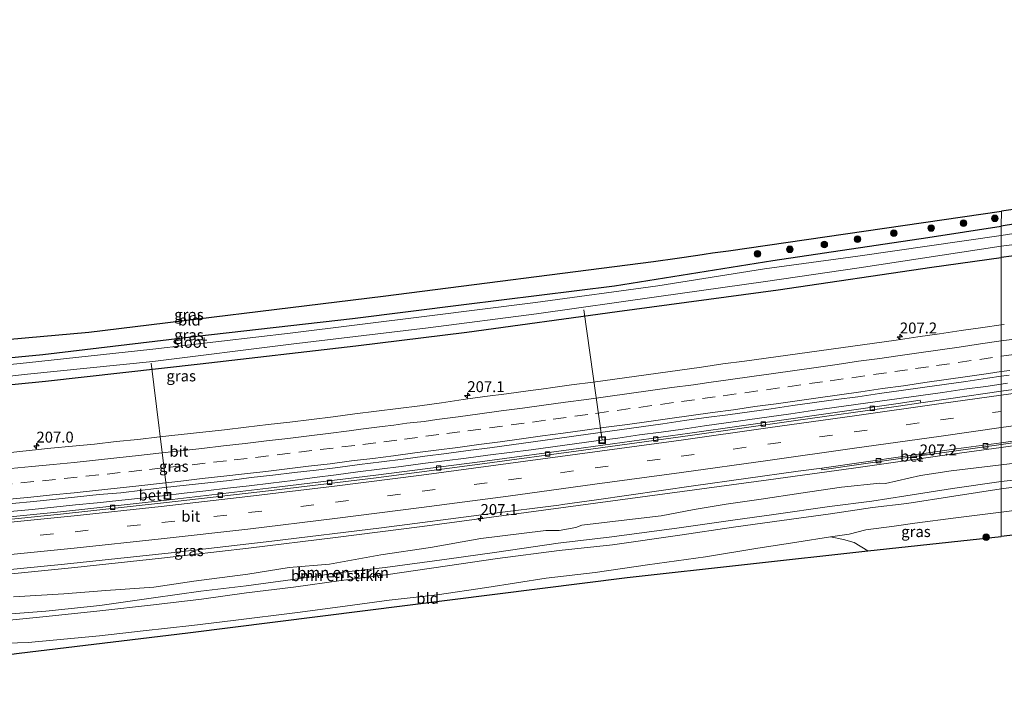
# Model space of a CAD drawing. Units: metres. Extents: x 219996 to 230000, y 439913 to 441221.
# Drawn here: x 223230 to 223455, y 439974 to 440129 of the extents above; entities that cross this region are included whole.
import ezdxf
from ezdxf.enums import TextEntityAlignment as Align

# ---------------------------------------------------------------- set-up
doc = ezdxf.new("R2010")
doc.units = ezdxf.units.M
doc.linetypes.add('VW-3-9_STREEP', pattern=[12, 3, -9])
doc.layers.get('0').update_dxf_attribs({"lineweight": 25})
for name, color, linetype, lineweight in [('B-ME-AL-OVERIG-L-B1', 7, 'Continuous', 18), ('B-ME-AM-KILOMETR-S-B1', 7, 'Continuous', 18), ('B-ME-BV-GELEIDECONSTRUCTIE-GELEIDERAIL-L-B1', 213, 'BV-GELEIDERAIL', 18), ('B-ME-GR-BOMENSTRUIKEN-GV-B6', 93, 'Continuous', 18), ('B-ME-GR-BOOM-S-B1', 93, 'Continuous', 18), ('B-ME-GW-INSTEEKWATERGANG-L-B1', 10, 'Continuous', 25), ('B-ME-GW-KRUINLIJN-L-B1', 93, 'Continuous', 18), ('B-ME-IE-GRASLAND-GV-B6', 93, 'Continuous', 18), ('B-ME-IE-GRONDWERKLIJN-GROND_INGERICHT-GV-B6', 253, 'Continuous', 18), ('B-ME-IE-HULPGEOMETRIE-L-B1', 53, 'Continuous', 18), ('B-ME-IE-INRICHTINGSELEMENT-S-B1', 253, 'Continuous', 18), ('B-ME-KG-KADASTRAAL-OPNAMEDTMGRENS-L-B1', 10, 'Continuous', 25), ('B-ME-OG-WATER-GV-B6', 153, 'Continuous', 18), ('B-ME-VH-VERH_SOORT-BETON-OVERIG-GV-B6', 8, 'IE-TERREINAFSCHEIDING-NATUURLIJK-HOUTWAL', 18), ('B-ME-VH-VERH_SOORT-BITUMEN-GV-B6', 8, 'IE-TERREINAFSCHEIDING-NATUURLIJK-HOUTWAL', 18), ('B-ME-VV-KOLK-S-B1', 8, 'Continuous', 18), ('B-ME-VW-MARKERING-39STREEP-015-L-B1', 255, 'VW-3-9_STREEP', 18), ('B-ME-VW-MARKERING-STREEP-015-L-B1', 7, 'Continuous', 18)]:
    doc.layers.add(name, color=color, linetype=linetype, lineweight=lineweight)
doc.styles.add('NLCS-ISO', font='NLCS-ISO.TTF')
doc.linetypes.add('BV-GELEIDERAIL', pattern='A,10,-3,[108,NLCS.SHX,S=1,R=0,X=0,Y=0],-3', length=16)
doc.linetypes.add('IE-TERREINAFSCHEIDING-NATUURLIJK-HOUTWAL', pattern='A,7,-1.5,[67,NLCS.SHX,S=0.75,R=45,X=0,Y=0],-1.5,7,-1.5,[70,NLCS.SHX,S=0.75,R=0,X=0,Y=0],-1.5', length=20)

# ---------------------------------------------------------------- blocks, each defined once
blk = doc.blocks.new('put')
for p, q in [((0.75, 0.75), (-0.75, 0.75)), ((-0.75, 0.75), (-0.75, -0.75)), ((0.75, -0.75), (0.75, 0.75)), ((-0.75, -0.75), (0.75, -0.75))]:
    blk.add_line(p, q)
blk.add_lwpolyline([(-0.625, 0.625), (0.625, 0.625), (0.625, -0.625), (-0.625, -0.625)], close=True)
blk = doc.blocks.new('boom')
blk.add_hatch(color=256).paths.add_polyline_path([(-0.75, 0, 1), (0.75, 0, 1)])
blk.add_circle((0, 0), 0.75)
blk = doc.blocks.new('hecto')
for p, q in [((0, 0.625), (-0.625, 0)), ((0, -0.625), (0, 0.625)), ((-0.625, 0), (0.625, 0)), ((0.625, 0), (0, -0.625))]:
    blk.add_line(p, q)
blk = doc.blocks.new('kolk')
blk.add_lwpolyline([(-0.5, -0.5), (0.5, -0.5), (0.5, 0.5), (-0.5, 0.5)], close=True)

msp = doc.modelspace()

# ---------------------------------------------------------------- linework, layer by layer
at = {"layer": 'B-ME-AL-OVERIG-L-B1'}
for p, q in [((223359.068, 440062.55, 15.024), (223363.286, 440032.773, 17.733)), ((223260.095, 440050.338, 15.005), (223263.875, 440019.981, 17.597))]:
    msp.add_line(p, q, dxfattribs=at)
at = {"layer": 'B-ME-BV-GELEIDECONSTRUCTIE-GELEIDERAIL-L-B1'}
for points in [[(223227.8951, 440016.3826, 18.3437), (223232.8682, 440016.9015, 18.3512), (223237.8433, 440017.4017, 18.3641), (223242.8172, 440017.9087, 18.3824), (223247.7904, 440018.4322, 18.3772), (223252.7631, 440018.9492, 18.3879), (223257.7365, 440019.4613, 18.3783), (223262.7058, 440020.0259, 18.3739), (223267.6733, 440020.593, 18.3784), (223272.6403, 440021.1638, 18.3842), (223277.6062, 440021.749, 18.4074), (223282.5725, 440022.3311, 18.3948), (223287.5369, 440022.9291, 18.4031), (223292.4964, 440023.5468, 18.4118), (223297.4556, 440024.1825, 18.4065), (223302.4142, 440024.8267, 18.401), (223307.3738, 440025.4628, 18.4293), (223312.3306, 440026.117, 18.4324), (223317.2911, 440026.7432, 18.4554), (223322.2494, 440027.39, 18.4388), (223327.2124, 440028.0001, 18.4379), (223332.1717, 440028.6394, 18.453), (223337.1295, 440029.284, 18.4473), (223342.0894, 440029.9149, 18.4736), (223347.047, 440030.5654, 18.4748), (223352.0031, 440031.2276, 18.4751), (223356.9566, 440031.9088, 18.4717), (223361.9122, 440032.5733, 18.4734), (223366.867, 440033.244, 18.4908), (223371.8194, 440033.9331, 18.4871), (223376.7739, 440034.6065, 18.481), (223381.7263, 440035.2991, 18.484), (223386.6776, 440035.9935, 18.4846), (223391.6288, 440036.6878, 18.4852), (223396.582, 440037.375, 18.497), (223401.5327, 440038.0721, 18.5091), (223406.4821, 440038.7798, 18.5023), (223411.4282, 440039.5175, 18.4918), (223416.3797, 440040.2102, 18.4913), (223421.3316, 440040.8995, 18.4964), (223426.2843, 440041.5883, 18.5114), (223431.2369, 440042.2748, 18.5063), (223436.1881, 440042.9708, 18.5041), (223441.137, 440043.6868, 18.5058), (223446.0858, 440044.3972, 18.5344), (223451.0411, 440045.0635, 18.5396), (223454.6129, 440045.5754, 18.5493)], [(223454.6129, 440045.5754, 18.5493), (223455.9906, 440045.7728, 18.5531)], [(223480.3554, 440034.7692, 18.2874), (223472.589, 440033.649, 18.366), (223454.612, 440031.089, 18.423)], [(223093.491, 439992.795, 17.698), (223098.468, 439993.276, 17.899), (223107.939, 439993.99, 18.214), (223112.929, 439994.306, 18.394), (223117.922, 439994.558, 18.485), (223122.92, 439994.742, 18.487), (223132.911, 439995.173, 18.484), (223142.897, 439995.721, 18.491), (223162.885, 439996.866, 18.549), (223182.852, 439998.171, 18.576), (223202.801, 439999.772, 18.584), (223222.729, 440001.599, 18.614), (223242.637, 440003.578, 18.628), (223262.519, 440005.751, 18.64), (223282.401, 440008.02, 18.654), (223302.257, 440010.439, 18.658), (223322.103, 440012.985, 18.686), (223341.919, 440015.679, 18.711), (223361.748, 440018.348, 18.734), (223381.576, 440021.002, 18.676), (223401.388, 440023.694, 18.585), (223420.762, 440026.334, 18.559), (223440.558, 440029.128, 18.465), (223454.612, 440031.089, 18.423)]]:
    msp.add_polyline3d(points, dxfattribs=at)
at = {"layer": 'B-ME-GR-BOMENSTRUIKEN-GV-B6'}
for points in [[(223454.612, 440016.26, 16.617), (223454.614, 440021.635, 19.101), (223462.78, 440022.647, 19.208), (223475.842, 440024.279, 19.176), (223486.336, 440025.347, 19.112), (223496.989, 440027.157, 19.146), (223508.209, 440028.587, 19.128), (223518.519, 440030.084, 19.147), (223530.169, 440031.541, 19.153), (223534.426, 440032.404, 19.388), (223542.057, 440033.478, 19.348), (223551.745, 440034.876, 19.409), (223560.621, 440035.909, 19.322), (223570.477, 440037.236, 19.313), (223582.199, 440038.741, 19.212), (223592.918, 440039.858, 19.187), (223605.334, 440041.487, 19.253), (223617.076, 440042.88, 19.405), (223628.062, 440044.325, 19.419), (223638.134, 440045.533, 19.431), (223649.714, 440046.679, 19.434)], [(223648.146, 440042.237, 17.161), (223635.683, 440040.48, 17.162), (223626.648, 440039.206, 17.162), (223613.623, 440038.02, 17.161), (223599.983, 440035.618, 17.122), (223582.614, 440033.513, 16.914), (223570.772, 440032.071, 16.828), (223556.794, 440029.986, 16.787), (223542.162, 440028.096, 16.709), (223527.226, 440026.213, 16.622), (223508.888, 440023.554, 16.629), (223496.084, 440022.736, 16.885), (223482.627, 440020.503, 16.926), (223469.013, 440018.931, 16.991), (223463.572, 440017.382, 16.884), (223454.612, 440016.26, 16.617)], [(223462.747, 440024.203, 19.208), (223454.612, 440023.293, 19.101), (223454.614, 440027.124, 17.326), (223468.159, 440028.695, 17.333)], [(223454.614, 440027.124, 17.326), (223454.612, 440023.293, 19.101), (223443.431, 440021.679, 18.983), (223432.741, 440020.04, 19.052), (223424.995, 440018.757, 19.052), (223415.299, 440017.544, 19.102), (223402.538, 440015.698, 19.113), (223393.189, 440014.458, 19.122), (223380.907, 440012.646, 19.208), (223365.526, 440010.656, 19.06), (223353.233, 440009.19, 19.215), (223339.215, 440007.122, 19.182), (223327.759, 440005.533, 19.153), (223313.658, 440003.633, 19.186), (223303.376, 440002.446, 19.122), (223292.53, 440000.819, 19.146), (223281.865, 439999.382, 19.181), (223271.523, 439998.207, 19.077), (223260.63, 439996.652, 19.143), (223248.36, 439994.923, 19.108), (223236.02, 439993.589, 19.313), (223223.023, 439992.618, 19.332)], [(223228.603, 439996.903, 17.383), (223240.174, 439997.57, 17.483), (223249.772, 439998.354, 17.581), (223260.734, 439999.131, 17.478), (223269.868, 440000.467, 17.487), (223282.209, 440002.052, 17.5), (223291.679, 440003.613, 17.523), (223300.882, 440004.398, 17.486), (223312.639, 440006.512, 17.601), (223324, 440008.209, 17.649), (223335.53, 440010.24, 17.605), (223344.842, 440011.372, 17.619), (223350.444, 440012.053, 17.793), (223353.446, 440012.04, 17.858), (223357.242, 440012.765, 17.757), (223358.644, 440013.309, 17.595), (223367.609, 440014.347, 17.572), (223376.813, 440015.407, 17.603), (223384.321, 440016.893, 17.704), (223391.672, 440018.117, 17.632), (223399.68, 440019.243, 17.535), (223408.742, 440020.591, 17.538), (223418.068, 440021.973, 17.448), (223426.805, 440022.88, 17.396), (223428.133, 440022.826, 17.513), (223436.132, 440024.658, 17.37), (223443.135, 440025.74, 17.317), (223454.614, 440027.124, 17.326)], [(223462.78, 440022.647, 19.208), (223454.614, 440021.635, 19.101), (223454.612, 440023.293, 19.101), (223462.747, 440024.203, 19.208)], [(223223.023, 439992.618, 19.332), (223236.02, 439993.589, 19.313), (223248.36, 439994.923, 19.108), (223260.63, 439996.652, 19.143), (223271.523, 439998.207, 19.077), (223281.865, 439999.382, 19.181), (223292.53, 440000.819, 19.146), (223303.376, 440002.446, 19.122), (223313.658, 440003.633, 19.186), (223327.759, 440005.533, 19.153), (223339.215, 440007.122, 19.182), (223353.233, 440009.19, 19.215), (223365.526, 440010.656, 19.06), (223380.907, 440012.646, 19.208), (223393.189, 440014.458, 19.122), (223402.538, 440015.698, 19.113), (223415.299, 440017.544, 19.102), (223424.995, 440018.757, 19.052), (223432.741, 440020.04, 19.052), (223443.431, 440021.679, 18.983), (223454.612, 440023.293, 19.101)], [(223454.612, 440023.293, 19.101), (223454.614, 440021.635, 19.101), (223443.758, 440019.896, 18.983), (223433.008, 440018.232, 19.052), (223425.156, 440017.333, 19.052), (223415.543, 440015.856, 19.102), (223402.759, 440014.165, 19.113), (223393.374, 440012.855, 19.122), (223381.031, 440010.995, 19.059), (223365.637, 440008.813, 19.06), (223353.441, 440007.503, 19.215), (223339.352, 440005.674, 19.182), (223327.908, 440004.002, 19.153), (223313.842, 440001.91, 19.186), (223303.572, 440000.603, 19.122), (223292.69, 439999.119, 19.146), (223281.966, 439997.802, 19.181), (223271.635, 439996.364, 19.077), (223260.683, 439995.084, 19.143), (223248.414, 439993.679, 19.108), (223236.086, 439992.381, 19.199), (223223.064, 439991.074, 19.332)], [(223223.064, 439991.074, 19.332), (223236.086, 439992.381, 19.199), (223248.414, 439993.679, 19.108), (223260.683, 439995.084, 19.143), (223271.635, 439996.364, 19.077), (223281.966, 439997.802, 19.181), (223292.69, 439999.119, 19.146), (223303.572, 440000.603, 19.122), (223313.842, 440001.91, 19.186), (223327.908, 440004.002, 19.153), (223339.352, 440005.674, 19.182), (223353.441, 440007.503, 19.215), (223365.637, 440008.813, 19.06), (223381.031, 440010.995, 19.059), (223393.374, 440012.855, 19.122), (223402.759, 440014.165, 19.113), (223415.543, 440015.856, 19.102), (223425.156, 440017.333, 19.052), (223433.008, 440018.232, 19.052), (223443.758, 440019.896, 18.983), (223454.614, 440021.635, 19.101), (223454.612, 440016.26, 16.617), (223444.201, 440014.992, 16.593), (223434.828, 440013.741, 16.559), (223430.075, 440013.08, 16.406), (223423.624, 440012.187, 16.545), (223419.839, 440011.234, 16.374), (223415.565, 440010.595, 16.244), (223407.867, 440009.409, 16.17), (223398.434, 440007.919, 16.126), (223386.941, 440006.079, 16.198), (223373.701, 440004.187, 16.229), (223361.659, 440002.457, 16.133), (223350.491, 440001.178, 16.111), (223336.915, 439998.989, 15.969), (223325.543, 439997.316, 15.92), (223314.579, 439996.096, 15.967), (223304.536, 439994.728, 15.907), (223293.595, 439993.328, 15.884), (223278.92, 439991.49, 15.927), (223269.404, 439990.336, 15.847), (223258.321, 439989.128, 15.894), (223248.338, 439987.952, 15.928), (223237.687, 439986.982, 15.888), (223231.966, 439986.42, 15.976), (223227.12, 439986.25, 16.027)]]:
    msp.add_polyline3d(points, dxfattribs=at)
at = {"layer": 'B-ME-GW-INSTEEKWATERGANG-L-B1'}
for points in [[(223535.278, 440093.242, 16.424), (223529.059, 440092.296, 16.697), (223523.174, 440091.639, 16.709), (223519.751, 440091.427, 16.787), (223516.545, 440091.05, 16.815), (223511.546, 440090.302, 16.669), (223506.116, 440089.48, 16.645), (223496.523, 440088.155, 16.569), (223487.171, 440086.688, 16.452), (223476.789, 440085.31, 16.358), (223469.565, 440084.166, 16.353), (223454.614, 440081.753, 16.059)], [(223514.315, 440082.75, 16.857), (223497.99, 440080.463, 16.69), (223486.868, 440078.757, 16.744), (223474.035, 440077.161, 16.709), (223464.012, 440075.797, 16.646), (223454.614, 440074.532, 16.645)], [(223082.924, 440042.698, 15.789), (223108.268, 440043.774, 15.993), (223133.025, 440044.874, 15.951), (223167.331, 440046.566, 16.051), (223201.127, 440049.074, 16.051), (223235.332, 440052.381, 15.957), (223270.571, 440056.57, 16.164), (223306.167, 440060.637, 16.004), (223331.639, 440063.779, 15.837), (223366.136, 440068.102, 15.722), (223402.315, 440073.901, 15.969), (223437.838, 440079.149, 16.124), (223454.614, 440081.753, 16.059)], [(223306.977, 440054.352, 16.292), (223332.317, 440057.448, 16.389), (223366.72, 440062.202, 16.32), (223403.542, 440067.161, 16.461), (223438.749, 440072.39, 16.538), (223454.614, 440074.532, 16.645)], [(223082.922, 440036.516, 16.018), (223108.228, 440037.386, 16.014), (223133.093, 440038.402, 16.053), (223167.519, 440040.321, 16.051), (223201.913, 440042.862, 16.051), (223235.927, 440046.266, 16.21), (223271.344, 440050.238, 16.258), (223306.977, 440054.352, 16.292)]]:
    msp.add_polyline3d(points, dxfattribs=at)
at = {"layer": 'B-ME-GW-KRUINLIJN-L-B1'}
for points in [[(223649.704, 440048.402, 19.434), (223638.123, 440047.353, 19.431), (223628.029, 440045.809, 19.419), (223616.664, 440044.57, 19.404), (223605.252, 440043.21, 19.253), (223592.763, 440041.796, 19.187), (223582.069, 440040.488, 19.212), (223570.275, 440038.887, 19.313), (223560.516, 440037.513, 19.322), (223551.688, 440036.384, 19.409), (223541.951, 440035.153, 19.348), (223534.274, 440033.863, 19.388), (223529.99, 440033.527, 19.153), (223518.459, 440032.095, 19.147), (223508.076, 440030.765, 19.128), (223496.979, 440028.856, 19.146), (223486.622, 440027.263, 19.11), (223475.737, 440025.883, 19.176), (223462.747, 440024.203, 19.208), (223454.612, 440023.293, 19.101)], [(223649.714, 440046.679, 19.434), (223638.134, 440045.533, 19.431), (223628.062, 440044.325, 19.419), (223617.076, 440042.88, 19.405), (223605.334, 440041.487, 19.253), (223592.918, 440039.858, 19.187), (223582.199, 440038.741, 19.212), (223570.477, 440037.236, 19.313), (223560.621, 440035.909, 19.322), (223551.745, 440034.876, 19.409), (223542.057, 440033.478, 19.348), (223534.426, 440032.404, 19.388), (223530.169, 440031.541, 19.153), (223518.519, 440030.084, 19.147), (223508.209, 440028.587, 19.128), (223496.989, 440027.157, 19.146), (223486.336, 440025.347, 19.112), (223475.842, 440024.279, 19.176), (223462.78, 440022.647, 19.208), (223454.614, 440021.635, 19.101)], [(223454.612, 440023.293, 19.101), (223443.431, 440021.679, 18.983), (223432.741, 440020.04, 19.052), (223424.995, 440018.757, 19.052), (223415.299, 440017.544, 19.102), (223402.538, 440015.698, 19.113), (223393.189, 440014.458, 19.122), (223380.907, 440012.646, 19.208), (223365.526, 440010.656, 19.06), (223353.233, 440009.19, 19.215), (223339.215, 440007.122, 19.182), (223327.759, 440005.533, 19.153), (223313.658, 440003.633, 19.186), (223303.376, 440002.446, 19.122), (223292.53, 440000.819, 19.146), (223281.865, 439999.382, 19.181), (223271.523, 439998.207, 19.077), (223260.63, 439996.652, 19.143), (223248.36, 439994.923, 19.108), (223236.02, 439993.589, 19.313), (223223.023, 439992.618, 19.332)], [(223223.064, 439991.074, 19.332), (223236.086, 439992.381, 19.199), (223248.414, 439993.679, 19.108), (223260.683, 439995.084, 19.143), (223271.635, 439996.364, 19.077), (223281.966, 439997.802, 19.181), (223292.69, 439999.119, 19.146), (223303.572, 440000.603, 19.122), (223313.842, 440001.91, 19.186), (223327.908, 440004.002, 19.153), (223339.352, 440005.674, 19.182), (223353.441, 440007.503, 19.215), (223365.637, 440008.813, 19.06), (223381.031, 440010.995, 19.059), (223393.374, 440012.855, 19.122), (223402.759, 440014.165, 19.113), (223415.543, 440015.856, 19.102), (223425.156, 440017.333, 19.052), (223433.008, 440018.232, 19.052), (223443.758, 440019.896, 18.983), (223454.614, 440021.635, 19.101)]]:
    msp.add_polyline3d(points, dxfattribs=at)
at = {"layer": 'B-ME-IE-GRASLAND-GV-B6'}
for points in [[(223454.612, 440059.1245, 17.5943), (223454.614, 440074.532, 16.645), (223464.012, 440075.797, 16.646), (223474.035, 440077.161, 16.709), (223486.868, 440078.757, 16.744), (223497.99, 440080.463, 16.69), (223514.315, 440082.75, 16.857), (223528.439, 440084.702, 16.923), (223537.504, 440085.988, 16.878), (223542.52, 440086.685, 16.717), (223544.447, 440086.959, 16.768), (223544.991, 440087.043, 16.768), (223554.091, 440088.545, 16.551), (223561.888, 440089.585, 16.607), (223573.275, 440091.017, 16.636), (223581.659, 440092.096, 16.728), (223594.314, 440093.607, 16.708), (223609.804, 440095.315, 16.719), (223623.309, 440096.748, 16.958), (223633.667, 440098.066, 16.815), (223645.76, 440099.431, 16.81)], [(223469.565, 440084.166, 16.353), (223454.614, 440081.753, 16.059), (223454.635, 440085.138, 16.391), (223523.954, 440095.142, 17.039)], [(223535.66, 440091.341, 15.0217), (223527.676, 440089.976, 15.004), (223513.68, 440087.769, 14.974), (223501.757, 440086.082, 14.948), (223492.554, 440084.621, 14.928), (223487.166, 440083.758, 14.916), (223481.657, 440083.344, 14.905), (223474.655, 440082.497, 14.89), (223460.409, 440080.502, 14.859), (223454.612, 440079.603, 14.8467), (223454.614, 440081.753, 16.059), (223469.565, 440084.166, 16.353), (223476.789, 440085.31, 16.358), (223487.171, 440086.688, 16.452), (223496.523, 440088.155, 16.569), (223506.116, 440089.48, 16.645), (223511.546, 440090.302, 16.669), (223516.545, 440091.05, 16.815), (223519.751, 440091.427, 16.787), (223523.174, 440091.639, 16.709), (223529.059, 440092.296, 16.697), (223535.278, 440093.242, 16.424), (223535.66, 440091.341, 15.0217)], [(223201.127, 440049.074, 16.051), (223235.332, 440052.381, 15.957), (223270.571, 440056.57, 16.164), (223306.167, 440060.637, 16.004), (223331.639, 440063.779, 15.837), (223366.136, 440068.102, 15.722), (223402.315, 440073.901, 15.969), (223437.838, 440079.149, 16.124), (223454.614, 440081.753, 16.059), (223454.612, 440079.603, 14.847), (223421.797, 440074.862, 14.842), (223400.402, 440071.942, 14.838), (223376.027, 440068.092, 14.834), (223348.029, 440064.26, 14.829), (223323.209, 440061.111, 14.825), (223291.906, 440057.269, 14.82), (223260.481, 440053.605, 14.815), (223231.613, 440050.479, 14.81), (223209.281, 440048.15, 14.806)], [(223464.012, 440075.797, 16.646), (223454.614, 440074.532, 16.645), (223454.614, 440077.186, 14.847), (223460.593, 440077.893, 14.86)], [(223209.459, 440045.326, 14.806), (223231.817, 440047.846, 14.81), (223260.529, 440050.781, 14.815), (223292.17, 440054.708, 14.82), (223323.497, 440058.442, 14.825), (223348.288, 440061.689, 14.829), (223376.267, 440065.674, 14.834), (223400.676, 440069.034, 14.838), (223422.108, 440072.193, 14.842), (223454.614, 440077.186, 14.847), (223454.614, 440074.532, 16.645)], [(223201.913, 440042.862, 16.051), (223235.927, 440046.266, 16.21), (223271.344, 440050.238, 16.258), (223306.977, 440054.352, 16.292), (223332.317, 440057.448, 16.389), (223366.72, 440062.202, 16.32), (223403.542, 440067.161, 16.461), (223438.749, 440072.39, 16.538), (223454.614, 440074.532, 16.645), (223454.612, 440059.1245, 17.5943), (223450.3511, 440058.5099, 17.5929), (223445.3968, 440057.8378, 17.5706), (223440.449, 440057.1134, 17.5835), (223435.502, 440056.3913, 17.5789), (223430.5537, 440055.6708, 17.5668), (223425.604, 440054.975, 17.5631), (223420.6525, 440054.2839, 17.5614), (223415.6986, 440053.6027, 17.5547), (223410.7516, 440052.8798, 17.5637), (223405.7996, 440052.1848, 17.5536), (223400.8498, 440051.4825, 17.5401), (223395.8922, 440050.8275, 17.5247), (223390.9334, 440050.1852, 17.518), (223385.9901, 440049.4319, 17.5366), (223381.0318, 440048.7829, 17.4978), (223376.084, 440048.0645, 17.518), (223371.125, 440047.4206, 17.4941), (223366.1731, 440046.7323, 17.4936), (223361.2225, 440046.0278, 17.5071), (223356.2694, 440045.3856, 17.4801), (223351.4725, 440044.7353, 17.5013), (223350.4614, 440044.6032, 17.4953), (223346.3561, 440044.0706, 17.4632), (223341.4031, 440043.3872, 17.4868), (223336.447, 440042.7248, 17.4733), (223331.4961, 440042.0213, 17.4836), (223326.5457, 440041.3179, 17.4971), (223321.5951, 440040.6166, 17.4921), (223316.6331, 440039.9988, 17.4837), (223311.6746, 440039.3538, 17.4777), (223306.7049, 440038.799, 17.4524), (223301.751, 440038.1194, 17.4709), (223296.7914, 440037.5006, 17.4653), (223291.8288, 440036.887, 17.472), (223286.8626, 440036.3068, 17.4686), (223281.893, 440035.7533, 17.4551), (223276.9304, 440035.1396, 17.4585), (223271.9581, 440034.6079, 17.44), (223267.007, 440034.0209, 17.4383), (223262.0356, 440033.4877, 17.436), (223257.0701, 440032.8942, 17.4469), (223252.0916, 440032.4203, 17.4151), (223247.1267, 440031.8217, 17.4317), (223242.1488, 440031.3522, 17.4048), (223237.168, 440030.9129, 17.3626), (223232.1948, 440030.3964, 17.3492), (223227.2275, 440029.8213, 17.4014)], [(223454.614, 440074.532, 16.645), (223438.749, 440072.39, 16.538), (223403.542, 440067.161, 16.461), (223366.72, 440062.202, 16.32), (223332.317, 440057.448, 16.389), (223306.977, 440054.352, 16.292), (223271.344, 440050.238, 16.258), (223235.927, 440046.266, 16.21), (223201.913, 440042.862, 16.051)], [(223455.3003, 440059.2238, 17.5946), (223454.612, 440059.1245, 17.5943)], [(223648.342, 440052.768, 17.681), (223643.627, 440052.501, 17.683), (223632.291, 440050.543, 17.687), (223621.142, 440049.161, 17.589), (223607.696, 440047.813, 17.535), (223592.625, 440045.666, 17.544), (223583.782, 440044.449, 17.464), (223572.824, 440043.163, 17.574), (223562.173, 440041.489, 17.569), (223552.947, 440040.254, 17.504), (223542.253, 440038.914, 17.563), (223531.496, 440037.446, 17.514), (223519.871, 440035.734, 17.532), (223509.334, 440034.715, 17.601), (223493.499, 440032.379, 17.482), (223479.019, 440030.355, 17.451), (223468.159, 440028.695, 17.333), (223454.614, 440027.124, 17.326)], [(223228.3258, 440018.232, 17.6717), (223233.3062, 440018.6886, 17.6824), (223238.2781, 440019.2182, 17.6774), (223243.2485, 440019.7669, 17.7072), (223248.2184, 440020.3108, 17.7306), (223253.2062, 440020.6994, 17.7122), (223258.1686, 440021.3142, 17.7219), (223263.1366, 440021.8794, 17.7287), (223268.1086, 440022.4092, 17.7051), (223273.0727, 440023.0087, 17.7068), (223278.0447, 440023.5379, 17.7253), (223283.0045, 440024.1764, 17.7371), (223287.9713, 440024.753, 17.7344), (223292.9373, 440025.3358, 17.7435), (223297.9033, 440025.9186, 17.7435), (223302.8638, 440026.5185, 17.7393), (223307.8189, 440027.1882, 17.7596), (223312.7822, 440027.7971, 17.7427), (223317.7427, 440028.4227, 17.7511), (223322.7004, 440029.07, 17.7641), (223327.6584, 440029.718, 17.7675), (223332.6151, 440030.3771, 17.7776), (223337.5724, 440031.0277, 17.7861), (223342.5251, 440031.713, 17.7873), (223347.4872, 440032.3297, 17.791), (223352.4359, 440033.0343, 17.786), (223357.3879, 440033.7293, 17.8113), (223362.3427, 440034.3986, 17.8011), (223367.2941, 440035.0908, 17.8129), (223372.2471, 440035.7796, 17.8163), (223377.1941, 440036.504, 17.8373), (223382.142, 440037.2206, 17.8551), (223387.094, 440037.9166, 17.8486), (223392.0488, 440038.5855, 17.8304), (223397.0067, 440039.2393, 17.8366), (223401.9609, 440039.9119, 17.8501), (223406.9014, 440040.682, 17.8619), (223411.857, 440041.3495, 17.8568), (223416.8111, 440042.025, 17.8531), (223421.7694, 440042.6704, 17.8419), (223426.7163, 440043.3976, 17.8503), (223431.6646, 440044.1186, 17.8621), (223436.6173, 440044.8075, 17.8672), (223441.5679, 440045.508, 17.8638), (223446.5176, 440046.2157, 17.8655), (223451.4696, 440046.9062, 17.871), (223454.614, 440047.3641, 17.8761), (223454.612, 440043.99, 17.817), (223443.079, 440042.282, 17.782)], [(223454.612, 440043.99, 17.817), (223454.614, 440047.3641, 17.8761), (223456.4174, 440047.6267, 17.8791)], [(223479.5186, 440047.3352, 17.8913), (223454.612, 440043.99, 17.817)], [(223443.079, 440042.282, 17.782), (223436.208, 440041.283, 17.742), (223436.043, 440041.894, 17.761), (223431.039, 440041.114, 17.73), (223407.03, 440037.684, 17.686), (223383.336, 440034.374, 17.676), (223359.001, 440030.978, 17.64), (223335.284, 440027.812, 17.627), (223311.503, 440024.723, 17.595), (223286.933, 440021.756, 17.582), (223263.639, 440018.986, 17.556), (223239.343, 440016.337, 17.526), (223216.929, 440014.154, 17.527)], [(223708.776, 440043.683, 17.264), (223598.452, 440031.416, 17.092), (223556.73, 440024.812, 16.923), (223540.092, 440022.479, 16.938), (223462.544, 440011.604, 16.673), (223454.577, 440010.729, 16.558), (223454.612, 440016.26, 16.617), (223463.572, 440017.382, 16.884), (223469.013, 440018.931, 16.991), (223482.627, 440020.503, 16.926), (223496.084, 440022.736, 16.885), (223508.888, 440023.554, 16.629), (223527.226, 440026.213, 16.622), (223542.162, 440028.096, 16.709), (223556.794, 440029.986, 16.787), (223570.772, 440032.071, 16.828), (223582.614, 440033.513, 16.914), (223599.983, 440035.618, 17.122), (223613.623, 440038.02, 17.161), (223626.648, 440039.206, 17.162), (223635.683, 440040.48, 17.162), (223648.146, 440042.237, 17.161)], [(223454.614, 440027.124, 17.326), (223454.612, 440031.728, 17.608), (223475.529, 440034.711, 17.549)], [(223217.783, 440002.122, 17.845), (223240.332, 440004.368, 17.874), (223264.665, 440006.953, 17.902), (223287.69, 440009.644, 17.921), (223312.781, 440012.662, 17.933), (223337.418, 440015.867, 17.961), (223353.371, 440017.896, 17.926), (223354.245, 440018.024, 17.926), (223361.966, 440019.091, 17.978), (223384.184, 440022.319, 17.915), (223408.161, 440025.636, 17.824), (223413.56, 440026.354, 17.739), (223413.558, 440025.959, 17.81), (223432.592, 440028.723, 17.676), (223444.299, 440030.286, 17.649), (223454.612, 440031.728, 17.608), (223454.614, 440027.124, 17.326)], [(223454.614, 440027.124, 17.326), (223443.135, 440025.74, 17.317), (223436.132, 440024.658, 17.37), (223428.133, 440022.826, 17.513), (223426.805, 440022.88, 17.396), (223418.068, 440021.973, 17.448), (223408.742, 440020.591, 17.538), (223399.68, 440019.243, 17.535), (223391.672, 440018.117, 17.632), (223384.321, 440016.893, 17.704), (223376.813, 440015.407, 17.603), (223367.609, 440014.347, 17.572), (223358.644, 440013.309, 17.595), (223357.242, 440012.765, 17.757), (223353.446, 440012.04, 17.858), (223350.444, 440012.053, 17.793), (223344.842, 440011.372, 17.619), (223335.53, 440010.24, 17.605), (223324, 440008.209, 17.649), (223312.639, 440006.512, 17.601), (223300.882, 440004.398, 17.486), (223291.679, 440003.613, 17.523), (223282.209, 440002.052, 17.5), (223269.868, 440000.467, 17.487), (223260.734, 439999.131, 17.478), (223249.772, 439998.354, 17.581), (223240.174, 439997.57, 17.483), (223228.603, 439996.903, 17.383)], [(223454.612, 440016.26, 16.617), (223454.577, 440010.729, 16.558), (223424.099, 440007.38, 16.284), (223420.955, 440009.292, 16.094), (223418.506, 440010.044, 16.115), (223415.565, 440010.595, 16.244), (223419.839, 440011.234, 16.374), (223423.624, 440012.187, 16.545), (223430.075, 440013.08, 16.406), (223434.828, 440013.741, 16.559), (223444.201, 440014.992, 16.593), (223454.612, 440016.26, 16.617)]]:
    msp.add_polyline3d(points, dxfattribs=at)
at = {"layer": 'B-ME-IE-GRONDWERKLIJN-GROND_INGERICHT-GV-B6'}
for points in [[(223179.829, 440051.583, 16.131), (223245.859, 440057.483, 16.058), (223313.226, 440065.698, 15.887), (223375.023, 440073.648, 15.811), (223380.446, 440074.431, 15.922), (223385.195, 440075.116, 16.007), (223386.63, 440075.323, 15.822), (223388.546, 440075.6, 15.822), (223392.18, 440076.124, 16.058), (223454.635, 440085.138, 16.391), (223454.614, 440081.753, 16.059)], [(223454.614, 440081.753, 16.059), (223437.838, 440079.149, 16.124), (223402.315, 440073.901, 15.969), (223366.136, 440068.102, 15.722), (223331.639, 440063.779, 15.837), (223306.167, 440060.637, 16.004), (223270.571, 440056.57, 16.164), (223235.332, 440052.381, 15.957), (223201.127, 440049.074, 16.051)], [(223227.12, 439986.25, 16.027), (223231.966, 439986.42, 15.976), (223237.687, 439986.982, 15.888), (223248.338, 439987.952, 15.928), (223258.321, 439989.128, 15.894), (223269.404, 439990.336, 15.847), (223278.92, 439991.49, 15.927), (223293.595, 439993.328, 15.884), (223304.536, 439994.728, 15.907), (223314.579, 439996.096, 15.967), (223325.543, 439997.316, 15.92), (223336.915, 439998.989, 15.969), (223350.491, 440001.178, 16.111), (223361.659, 440002.457, 16.133), (223373.701, 440004.187, 16.229), (223386.941, 440006.079, 16.198), (223398.434, 440007.919, 16.126), (223407.867, 440009.409, 16.17), (223415.565, 440010.595, 16.244), (223418.506, 440010.044, 16.115), (223420.955, 440009.292, 16.094), (223424.099, 440007.38, 16.284)], [(223424.099, 440007.38, 16.284), (223369.036, 440001.331, 16.125), (223268.474, 439988.622, 15.95), (223229.956, 439984.008, 15.924)]]:
    msp.add_polyline3d(points, dxfattribs=at)
at = {"layer": 'B-ME-IE-HULPGEOMETRIE-L-B1'}
msp.add_polyline3d([(223454.577, 440010.729, 16.558), (223454.612, 440016.26, 16.617), (223454.614, 440021.635, 19.101), (223454.612, 440023.293, 19.101), (223454.614, 440027.124, 17.326), (223454.612, 440031.728, 17.608), (223454.614, 440032.158, 17.595), (223454.612, 440043.99, 17.817), (223454.614, 440047.3641, 17.8761), (223454.612, 440059.1245, 17.5943), (223454.614, 440074.532, 16.645), (223454.614, 440077.186, 14.847), (223454.612, 440079.603, 14.847), (223454.614, 440081.753, 16.059), (223454.635, 440085.138, 16.391)], dxfattribs=at)
at = {"layer": 'B-ME-KG-KADASTRAAL-OPNAMEDTMGRENS-L-B1'}
for points in [[(223822.605, 440129.008, 16.508), (223752.22, 440121.697, 16.594), (223719.289, 440117.966, 16.423), (223660.983, 440111.361, 16.42), (223590.083, 440102.922, 17.058), (223576.377, 440101.291, 17.108), (223525.683, 440095.345, 16.933), (223523.954, 440095.142, 17.039), (223454.635, 440085.138, 16.391)], [(223082.896, 440047.241, 15.889), (223086.657, 440047.346, 15.993), (223087.171, 440047.361, 15.845), (223087.446, 440047.368, 16.03), (223133.68, 440048.667, 16.04), (223179.829, 440051.583, 16.131), (223245.859, 440057.483, 16.058), (223313.226, 440065.698, 15.887), (223375.023, 440073.648, 15.811), (223380.446, 440074.431, 15.922), (223385.195, 440075.116, 16.007), (223386.63, 440075.323, 15.822), (223388.546, 440075.6, 15.822), (223392.18, 440076.124, 16.058), (223454.635, 440085.138, 16.391)], [(223822.679, 440054.175, 19.586), (223816.759, 440053.662, 19.597), (223813.423, 440053.364, 19.039), (223809.386, 440052.983, 16.891), (223806.065, 440052.685, 16.789), (223804.21, 440052.519, 15.7), (223802.875, 440052.399, 15.7), (223801.276, 440052.256, 16.673), (223799.206, 440052.07, 16.781), (223721.744, 440045.125, 17.083), (223708.776, 440043.683, 17.264), (223598.452, 440031.416, 17.092), (223556.73, 440024.812, 16.923), (223540.092, 440022.479, 16.938), (223462.544, 440011.604, 16.673), (223454.577, 440010.729, 16.558)], [(223082.92, 439973.88, 15.627), (223140.928, 439976.64, 15.684), (223214.859, 439982.2, 15.826), (223225.054, 439983.421, 15.967), (223226.618, 439983.609, 16.162), (223228.149, 439983.792, 16.202), (223229.956, 439984.008, 15.924), (223268.474, 439988.622, 15.95), (223369.036, 440001.331, 16.125), (223424.099, 440007.38, 16.284), (223454.577, 440010.729, 16.558)]]:
    msp.add_polyline3d(points, dxfattribs=at)
at = {"layer": 'B-ME-OG-WATER-GV-B6'}
for points in [[(223460.593, 440077.893, 14.86), (223454.614, 440077.186, 14.847), (223454.612, 440079.603, 14.8467), (223460.409, 440080.502, 14.859)], [(223209.281, 440048.15, 14.806), (223231.613, 440050.479, 14.81), (223260.481, 440053.605, 14.815), (223291.906, 440057.269, 14.82), (223323.209, 440061.111, 14.825), (223348.029, 440064.26, 14.829), (223376.027, 440068.092, 14.834), (223400.402, 440071.942, 14.838), (223421.797, 440074.862, 14.842), (223454.612, 440079.603, 14.847), (223454.614, 440077.186, 14.847), (223422.108, 440072.193, 14.842), (223400.676, 440069.034, 14.838), (223376.267, 440065.674, 14.834), (223348.288, 440061.689, 14.829), (223323.497, 440058.442, 14.825), (223292.17, 440054.708, 14.82), (223260.529, 440050.781, 14.815), (223231.817, 440047.846, 14.81), (223209.459, 440045.326, 14.806)]]:
    msp.add_polyline3d(points, dxfattribs=at)
at = {"layer": 'B-ME-VH-VERH_SOORT-BETON-OVERIG-GV-B6'}
for points in [[(223216.929, 440014.154, 17.527), (223239.343, 440016.337, 17.526), (223263.639, 440018.986, 17.556), (223286.933, 440021.756, 17.582), (223311.503, 440024.723, 17.595), (223335.284, 440027.812, 17.627), (223359.001, 440030.978, 17.64), (223383.336, 440034.374, 17.676), (223407.03, 440037.684, 17.686), (223431.039, 440041.114, 17.73), (223436.043, 440041.894, 17.761), (223436.208, 440041.283, 17.742)], [(223436.208, 440041.283, 17.742), (223431.084, 440040.54, 17.724), (223407.087, 440037.181, 17.706), (223383.417, 440033.824, 17.687), (223359.023, 440030.475, 17.668), (223335.317, 440027.237, 17.65), (223311.56, 440024.113, 17.631), (223286.978, 440021.146, 17.611), (223263.649, 440018.472, 17.591), (223239.365, 440015.846, 17.57), (223216.926, 440013.556, 17.55)], [(223454.612, 440031.728, 17.608), (223454.614, 440032.158, 17.595), (223475.479, 440035.19, 17.593)], [(223475.529, 440034.711, 17.549), (223454.612, 440031.728, 17.608)], [(223454.612, 440031.728, 17.608), (223444.299, 440030.286, 17.649), (223432.592, 440028.723, 17.676), (223413.558, 440025.959, 17.81), (223413.56, 440026.354, 17.739), (223432.582, 440029.106, 17.686), (223444.277, 440030.729, 17.627), (223454.614, 440032.158, 17.595), (223454.612, 440031.728, 17.608)]]:
    msp.add_polyline3d(points, dxfattribs=at)
at = {"layer": 'B-ME-VH-VERH_SOORT-BITUMEN-GV-B6'}
for points in [[(223227.2275, 440029.8213, 17.4014), (223232.1948, 440030.3964, 17.3492), (223237.168, 440030.9129, 17.3626), (223242.1488, 440031.3522, 17.4048), (223247.1267, 440031.8217, 17.4317), (223252.0916, 440032.4203, 17.4151), (223257.0701, 440032.8942, 17.4469), (223262.0356, 440033.4877, 17.436), (223267.007, 440034.0209, 17.4383), (223271.9581, 440034.6079, 17.44), (223276.9304, 440035.1396, 17.4585), (223281.893, 440035.7533, 17.4551), (223286.8626, 440036.3068, 17.4686), (223291.8288, 440036.887, 17.472), (223296.7914, 440037.5006, 17.4653), (223301.751, 440038.1194, 17.4709), (223306.7049, 440038.799, 17.4524), (223311.6746, 440039.3538, 17.4777), (223316.6331, 440039.9988, 17.4837), (223321.5951, 440040.6166, 17.4921), (223326.5457, 440041.3179, 17.4971), (223331.4961, 440042.0213, 17.4836), (223336.447, 440042.7248, 17.4733), (223341.4031, 440043.3872, 17.4868), (223346.3561, 440044.0706, 17.4632), (223350.4614, 440044.6032, 17.4953), (223351.4725, 440044.7353, 17.5013), (223356.2694, 440045.3856, 17.4801), (223361.2225, 440046.0278, 17.5071), (223366.1731, 440046.7323, 17.4936), (223371.125, 440047.4206, 17.4941), (223376.084, 440048.0645, 17.518), (223381.0318, 440048.7829, 17.4978), (223385.9901, 440049.4319, 17.5366), (223390.9334, 440050.1852, 17.518), (223395.8922, 440050.8275, 17.5247), (223400.8498, 440051.4825, 17.5401), (223405.7996, 440052.1848, 17.5536), (223410.7516, 440052.8798, 17.5637), (223415.6986, 440053.6027, 17.5547), (223420.6525, 440054.2839, 17.5614), (223425.604, 440054.975, 17.5631), (223430.5537, 440055.6708, 17.5668), (223435.502, 440056.3913, 17.5789), (223440.449, 440057.1134, 17.5835), (223445.3968, 440057.8378, 17.5706), (223450.3511, 440058.5099, 17.5929), (223454.612, 440059.1245, 17.5943), (223454.614, 440047.3641, 17.8761), (223451.4696, 440046.9062, 17.871), (223446.5176, 440046.2157, 17.8655), (223441.5679, 440045.508, 17.8638), (223436.6173, 440044.8075, 17.8672), (223431.6646, 440044.1186, 17.8621), (223426.7163, 440043.3976, 17.8503), (223421.7694, 440042.6704, 17.8419), (223416.8111, 440042.025, 17.8531), (223411.857, 440041.3495, 17.8568), (223406.9014, 440040.682, 17.8619), (223401.9609, 440039.9119, 17.8501), (223397.0067, 440039.2393, 17.8366), (223392.0488, 440038.5855, 17.8304), (223387.094, 440037.9166, 17.8486), (223382.142, 440037.2206, 17.8551), (223377.1941, 440036.504, 17.8373), (223372.2471, 440035.7796, 17.8163), (223367.2941, 440035.0908, 17.8129), (223362.3427, 440034.3986, 17.8011), (223357.3879, 440033.7293, 17.8113), (223352.4359, 440033.0343, 17.786), (223347.4872, 440032.3297, 17.791), (223342.5251, 440031.713, 17.7873), (223337.5724, 440031.0277, 17.7861), (223332.6151, 440030.3771, 17.7776), (223327.6584, 440029.718, 17.7675), (223322.7004, 440029.07, 17.7641), (223317.7427, 440028.4227, 17.7511), (223312.7822, 440027.7971, 17.7427), (223307.8189, 440027.1882, 17.7596), (223302.8638, 440026.5185, 17.7393), (223297.9033, 440025.9186, 17.7435), (223292.9373, 440025.3358, 17.7435), (223287.9713, 440024.753, 17.7344), (223283.0045, 440024.1764, 17.7371), (223278.0447, 440023.5379, 17.7253), (223273.0727, 440023.0087, 17.7068), (223268.1086, 440022.4092, 17.7051), (223263.1366, 440021.8794, 17.7287), (223258.1686, 440021.3142, 17.7219), (223253.2062, 440020.6994, 17.7122), (223248.2184, 440020.3108, 17.7306), (223243.2485, 440019.7669, 17.7072), (223238.2781, 440019.2182, 17.6774), (223233.3062, 440018.6886, 17.6824), (223228.3258, 440018.232, 17.6717)], [(223456.4174, 440047.6267, 17.8791), (223454.614, 440047.3641, 17.8761), (223454.612, 440059.1245, 17.5943), (223455.3003, 440059.2238, 17.5946)], [(223454.612, 440043.99, 17.817), (223479.5186, 440047.3352, 17.8913)], [(223216.926, 440013.556, 17.55), (223239.365, 440015.846, 17.57), (223263.649, 440018.472, 17.591), (223286.978, 440021.146, 17.611), (223311.56, 440024.113, 17.631), (223335.317, 440027.237, 17.65), (223359.023, 440030.475, 17.668), (223383.417, 440033.824, 17.687), (223407.087, 440037.181, 17.706), (223431.084, 440040.54, 17.724), (223436.208, 440041.283, 17.742), (223443.079, 440042.282, 17.782), (223454.612, 440043.99, 17.817), (223454.614, 440032.158, 17.595)], [(223475.479, 440035.19, 17.593), (223454.614, 440032.158, 17.595), (223454.612, 440043.99, 17.817)], [(223454.614, 440032.158, 17.595), (223444.277, 440030.729, 17.627), (223432.582, 440029.106, 17.686), (223413.56, 440026.354, 17.739), (223408.161, 440025.636, 17.824), (223384.184, 440022.319, 17.915), (223361.966, 440019.091, 17.978), (223354.245, 440018.024, 17.926), (223353.371, 440017.896, 17.926), (223337.418, 440015.867, 17.961), (223312.781, 440012.662, 17.933), (223287.69, 440009.644, 17.921), (223264.665, 440006.953, 17.902), (223240.332, 440004.368, 17.874), (223217.783, 440002.122, 17.845)]]:
    msp.add_polyline3d(points, dxfattribs=at)
at = {"layer": 'B-ME-VW-MARKERING-39STREEP-015-L-B1'}
for points in [[(223225.322, 440022.4725, 17.6345), (223230.2981, 440022.9605, 17.6391), (223235.2416, 440023.4477, 17.642), (223240.2147, 440023.9657, 17.6453), (223245.1878, 440024.4838, 17.6528), (223250.0255, 440024.9977, 17.6609), (223254.9969, 440025.5313, 17.6661), (223259.775, 440026.0488, 17.6722), (223264.5452, 440026.5829, 17.6731), (223269.5142, 440027.1394, 17.6739), (223274.358, 440027.69, 17.6778), (223279.1269, 440028.235, 17.6848), (223284.004, 440028.7986, 17.688), (223288.9687, 440029.3918, 17.6924), (223293.9334, 440029.985, 17.6987), (223298.8138, 440030.5822, 17.6991), (223303.7764, 440031.1928, 17.7002), (223308.5669, 440031.7895, 17.7046), (223313.3286, 440032.3947, 17.7053), (223318.0903, 440033, 17.7113), (223322.9927, 440033.6381, 17.7149), (223327.7522, 440034.2603, 17.7195), (223332.565, 440034.8975, 17.723), (223337.5199, 440035.5676, 17.727), (223342.4748, 440036.2377, 17.7313), (223347.3543, 440036.9057, 17.7371), (223352.1099, 440037.5573, 17.742), (223357.0339, 440038.2331, 17.7464), (223361.7892, 440038.8869, 17.7509), (223366.7031, 440039.5625, 17.7557), (223371.656, 440040.247, 17.759), (223376.609, 440040.9315, 17.762), (223381.4608, 440041.6045, 17.7644), (223386.215, 440042.2659, 17.7688), (223390.99, 440042.9298, 17.7737), (223395.9429, 440043.6143, 17.777), (223400.8958, 440044.2988, 17.7812), (223405.7464, 440044.9809, 17.7862), (223410.6968, 440045.6834, 17.7894), (223415.459, 440046.3582, 17.7938), (223420.4101, 440047.0553, 17.7956), (223425.3613, 440047.7525, 17.7985), (223430.2142, 440048.4485, 17.8033), (223434.9651, 440049.1334, 17.8097), (223439.7608, 440049.824, 17.8121), (223444.71, 440050.5347, 17.8182), (223449.6592, 440051.2455, 17.8223), (223454.5027, 440051.9294, 17.8267), (223454.6132, 440051.9449, 17.8268)], [(223454.6132, 440051.9449, 17.8268), (223459.4539, 440052.6265, 17.8314)], [(223480.0435, 440042.8575, 17.7891), (223474.799, 440042.149, 17.79), (223454.612, 440039.338, 17.79)], [(223082.924, 440001.074, 17.599), (223088.36, 440001.223, 17.605), (223102.866, 440001.717, 17.619), (223124.54, 440002.651, 17.639), (223143.473, 440003.668, 17.655), (223163.064, 440004.928, 17.67), (223183.22, 440006.352, 17.685), (223202.948, 440007.895, 17.699), (223222.828, 440009.739, 17.711), (223242.729, 440011.797, 17.721), (223262.558, 440013.864, 17.731), (223282.426, 440016.158, 17.74), (223302.279, 440018.535, 17.749), (223322.122, 440021.036, 17.756), (223341.881, 440023.67, 17.763), (223361.701, 440026.383, 17.769), (223381.375, 440029.065, 17.775), (223401.164, 440031.829, 17.78), (223420.974, 440034.621, 17.786), (223440.723, 440037.396, 17.792), (223454.612, 440039.338, 17.796)]]:
    msp.add_polyline3d(points, dxfattribs=at)
at = {"layer": 'B-ME-VW-MARKERING-STREEP-015-L-B1'}
for points in [[(223228.0074, 440026.2547, 17.5541), (223232.849, 440026.7018, 17.5588), (223237.7405, 440027.1543, 17.5628), (223242.5313, 440027.6563, 17.5705), (223247.4142, 440028.1895, 17.5761), (223252.2941, 440028.691, 17.5841), (223257.2089, 440029.2519, 17.5894), (223261.8482, 440029.7425, 17.5919), (223266.8041, 440030.3227, 17.5923), (223271.7333, 440030.8633, 17.5943), (223276.6935, 440031.4368, 17.6044), (223281.6208, 440032.0209, 17.6102), (223286.5014, 440032.576, 17.6117), (223291.3695, 440033.1672, 17.6167), (223296.2483, 440033.7692, 17.6175), (223300.5778, 440034.3, 17.6168), (223305.4063, 440034.9063, 17.6218), (223308.0775, 440035.2393, 17.6228), (223312.9791, 440035.8417, 17.6232), (223315.6582, 440036.1748, 17.6264), (223318.631, 440036.6052, 17.6298), (223322.5571, 440037.0541, 17.6346), (223325.5081, 440037.4427, 17.6372), (223330.3744, 440038.083, 17.6389), (223335.2922, 440038.7438, 17.6415), (223340.1563, 440039.4295, 17.6446), (223345.0857, 440040.0954, 17.6476), (223349.9844, 440040.7813, 17.6553), (223354.8801, 440041.4333, 17.6579), (223359.7444, 440042.0866, 17.6632), (223364.5624, 440042.7669, 17.6665), (223369.5104, 440043.4348, 17.6704), (223374.392, 440044.1072, 17.6736), (223379.2265, 440044.7816, 17.677), (223384.1563, 440045.4375, 17.6825), (223387.7343, 440045.9616, 17.6853), (223392.6458, 440046.6443, 17.6898), (223397.545, 440047.3023, 17.6957), (223402.4583, 440048.0265, 17.6998), (223407.3699, 440048.708, 17.703), (223412.2843, 440049.4004, 17.7077), (223417.0625, 440050.0938, 17.71), (223421.9585, 440050.8066, 17.7124), (223426.8383, 440051.4604, 17.7169), (223430.4204, 440051.9861, 17.721), (223435.2136, 440052.6848, 17.7257), (223440.0938, 440053.367, 17.7301), (223444.9708, 440054.0706, 17.7362), (223449.8538, 440054.7666, 17.7427), (223454.6047, 440055.4626, 17.7466)], [(223454.6047, 440055.4626, 17.7466), (223459.4548, 440056.1362, 17.7491)], [(223454.6138, 440048.431, 17.9118), (223456.5521, 440048.7134, 17.9133)], [(223227.7334, 440019.2357, 17.7217), (223232.5809, 440019.7157, 17.7251), (223237.5528, 440020.2194, 17.7284), (223242.4958, 440020.7082, 17.7339), (223247.3936, 440021.2184, 17.7402), (223252.3229, 440021.7588, 17.7456), (223257.2642, 440022.2986, 17.7493), (223262.0583, 440022.8334, 17.753), (223266.9249, 440023.3747, 17.7533), (223271.8202, 440023.9378, 17.7527), (223276.7173, 440024.4861, 17.7607), (223281.5114, 440025.0522, 17.766), (223286.361, 440025.6057, 17.7699), (223291.2421, 440026.1878, 17.7751), (223296.1236, 440026.7674, 17.7806), (223301.0844, 440027.3621, 17.7826), (223305.9323, 440027.9904, 17.7881), (223310.8153, 440028.5895, 17.7911), (223315.5938, 440029.1875, 17.7909), (223320.475, 440029.8314, 17.7932), (223325.3408, 440030.442, 17.801), (223330.2692, 440031.0833, 17.8063), (223335.0938, 440031.7188, 17.8117), (223339.9906, 440032.3939, 17.815), (223344.8069, 440033.0553, 17.8206), (223349.6439, 440033.7113, 17.828), (223354.4063, 440034.375, 17.8324), (223359.3343, 440035.0501, 17.837), (223364.198, 440035.708, 17.8424), (223369.1128, 440036.3661, 17.8457), (223373.9531, 440037.0313, 17.8496), (223378.802, 440037.7146, 17.8525), (223383.6819, 440038.3991, 17.8551), (223388.5622, 440039.0812, 17.8586), (223393.3594, 440039.7188, 17.8647), (223398.1938, 440040.4246, 17.8669), (223403.0727, 440041.0854, 17.8705), (223407.9407, 440041.7738, 17.8756), (223412.7188, 440042.4375, 17.8777), (223417.6, 440043.1434, 17.8798), (223422.4793, 440043.833, 17.8836), (223427.4213, 440044.5518, 17.8858), (223432.2031, 440045.2188, 17.8924), (223437.0991, 440045.9316, 17.8965), (223442.0126, 440046.6305, 17.8989), (223446.8903, 440047.3312, 17.9045), (223451.6563, 440048, 17.9095), (223454.6138, 440048.431, 17.9118)], [(223479.6202, 440046.4684, 17.867), (223465.157, 440044.468, 17.851), (223454.611, 440043.048, 17.847)], [(223082.923, 440004.741, 17.496), (223102.931, 440005.397, 17.51), (223122.921, 440006.289, 17.524), (223142.84, 440007.343, 17.538), (223162.802, 440008.597, 17.553), (223182.74, 440009.985, 17.569), (223202.684, 440011.593, 17.585), (223222.589, 440013.425, 17.603), (223242.493, 440015.451, 17.62), (223262.403, 440017.585, 17.639), (223282.246, 440019.828, 17.657), (223302.075, 440022.22, 17.676), (223321.936, 440024.743, 17.696), (223341.787, 440027.388, 17.716), (223361.585, 440030.104, 17.736), (223381.404, 440032.762, 17.756), (223401.18, 440035.556, 17.777), (223421.012, 440038.353, 17.797), (223440.826, 440041.124, 17.818), (223454.611, 440043.048, 17.832)], [(223480.4694, 440039.2246, 17.7164), (223465.176, 440037.113, 17.725), (223454.61, 440035.643, 17.737)], [(223082.921, 439997.38, 17.655), (223102.947, 439998.031, 17.674), (223122.909, 439998.896, 17.69), (223142.873, 439999.982, 17.714), (223162.831, 440001.241, 17.729), (223182.767, 440002.591, 17.751), (223202.734, 440004.207, 17.769), (223222.621, 440006.01, 17.783), (223242.511, 440008.044, 17.801), (223262.404, 440010.151, 17.828), (223282.265, 440012.411, 17.833), (223302.141, 440014.789, 17.847), (223321.983, 440017.31, 17.87), (223341.791, 440019.948, 17.881), (223361.616, 440022.645, 17.89), (223381.448, 440025.353, 17.876), (223401.213, 440028.102, 17.841), (223421.005, 440030.906, 17.807), (223440.853, 440033.702, 17.748), (223454.61, 440035.643, 17.737)]]:
    msp.add_polyline3d(points, dxfattribs=at)

# ---------------------------------------------------------------- block references
at = {"layer": 'B-ME-AM-KILOMETR-S-B1', "rotation": 90}
for p in [(223431.4048, 440056.3981, 17.5783), (223332.4557, 440042.9606, 17.5032), (223233.8769, 440031.4165, 17.3791), (223435.946, 440028.478, 18.453), (223335.478, 440014.828, 18.685)]:
    msp.add_blockref('hecto', p, dxfattribs=at)
at = {"layer": 'B-ME-GR-BOOM-S-B1', "rotation": 90}
for p in [(223445.953, 440082.404, 16.312), (223453.107, 440083.53, 16.287), (223430.031, 440080.116, 16.2), (223438.566, 440081.314, 16.247), (223414.122, 440077.548, 16.166), (223421.688, 440078.786, 16.192), (223398.836, 440075.427, 16.041), (223406.214, 440076.439, 16.056), (223451.148, 440010.554, 16.764)]:
    msp.add_blockref('boom', p, dxfattribs=at)
at = {"layer": 'B-ME-IE-INRICHTINGSELEMENT-S-B1', "rotation": 90}
for p in [(223363.286, 440032.773, 17.733), (223263.875, 440019.981, 17.597)]:
    msp.add_blockref('put', p, dxfattribs=at)
at = {"layer": 'B-ME-VV-KOLK-S-B1', "rotation": 90}
for p in [(223425.106, 440040.014, 17.552), (223400.165, 440036.479, 17.596), (223375.513, 440033.003, 17.606), (223450.997, 440031.452, 17.472), (223350.835, 440029.604, 17.527), (223426.516, 440028.053, 17.632), (223325.902, 440026.364, 17.535), (223300.932, 440023.124, 17.478), (223275.963, 440020.158, 17.507), (223251.299, 440017.377, 17.499)]:
    msp.add_blockref('kolk', p, dxfattribs=at)

# ---------------------------------------------------------------- texts
at = {"layer": 'B-ME-AM-KILOMETR-S-B1', "ltscale": 0.2, "style": 'NLCS-ISO'}
for s, p in [('207.2', (223431.4048, 440056.3981, 17.5783)), ('207.1', (223332.4557, 440042.9606, 17.5032)), ('207.0', (223233.8769, 440031.4165, 17.3791)), ('207.2', (223435.946, 440028.478, 18.453)), ('207.1', (223335.478, 440014.828, 18.685))]:
    msp.add_text(s, height=2.5, dxfattribs=at).set_placement(p, align=Align.BOTTOM_LEFT)
at = {"layer": 'B-ME-GR-BOMENSTRUIKEN-GV-B6', "ltscale": 0.2, "style": 'NLCS-ISO'}
for p in [(223304.018, 440002.4365), (223302.5738, 440001.7253)]:
    msp.add_text('bmn en strkn', height=2.5, dxfattribs=at).set_placement(p, align=Align.MIDDLE_CENTER)
at = {"layer": 'B-ME-IE-GRASLAND-GV-B6', "ltscale": 0.2, "style": 'NLCS-ISO'}
for p in [(223268.768, 440061.4925), (223268.768, 440056.851), (223266.9962, 440047.4569), (223265.3066, 440026.7651), (223435.0885, 440011.82), (223268.768, 440007.453)]:
    msp.add_text('gras', height=2.5, dxfattribs=at).set_placement(p, align=Align.MIDDLE_CENTER)
at = {"layer": 'B-ME-IE-GRONDWERKLIJN-GROND_INGERICHT-GV-B6', "ltscale": 0.2, "style": 'NLCS-ISO'}
for p in [(223268.8619, 440060.2325), (223323.3656, 439996.543)]:
    msp.add_text('bld', height=2.5, dxfattribs=at).set_placement(p, align=Align.MIDDLE_CENTER)
at = {"layer": 'B-ME-OG-WATER-GV-B6', "ltscale": 0.2, "style": 'NLCS-ISO'}
msp.add_text('sloot', height=2.5, dxfattribs=at).set_placement((223268.9968, 440055.1396), align=Align.MIDDLE_CENTER)
at = {"layer": 'B-ME-VH-VERH_SOORT-BETON-OVERIG-GV-B6', "ltscale": 0.2, "style": 'NLCS-ISO'}
for p in [(223434.0899, 440029.0838), (223259.8603, 440020.1704)]:
    msp.add_text('bet', height=2.5, dxfattribs=at).set_placement(p, align=Align.MIDDLE_CENTER)
at = {"layer": 'B-ME-VH-VERH_SOORT-BITUMEN-GV-B6', "ltscale": 0.2, "style": 'NLCS-ISO'}
for p in [(223266.4675, 440030.2142), (223269.1703, 440015.3227)]:
    msp.add_text('bit', height=2.5, dxfattribs=at).set_placement(p, align=Align.MIDDLE_CENTER)

doc.saveas('drawing.dxf')
